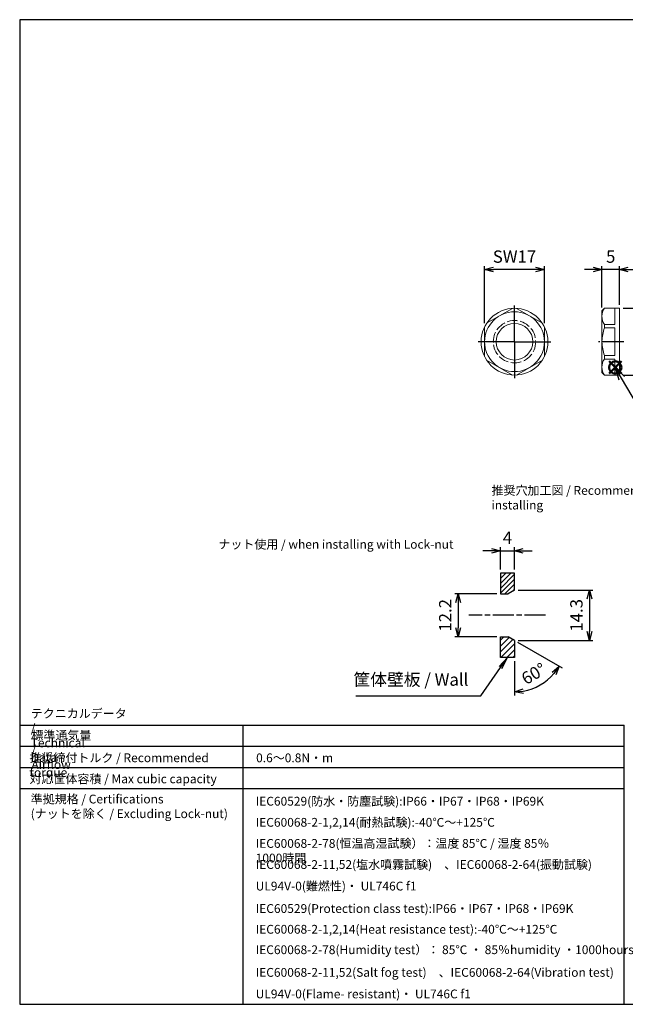
# Model space of a CAD drawing. Units: millimetres. Extents: x 0 to 403, y 0 to 280.
import ezdxf

# ---------------------------------------------------------------- set-up
doc = ezdxf.new("R2010")
doc.units = ezdxf.units.MM
for name, pattern in [('AM_ISO02W050x2', [3.75, 3, -0.75]), ('AM_ISO08W050', [18, 12, -1.5, 3, -1.5]), ('AM_ISO08W050x2', [9, 6, -0.75, 1.5, -0.75])]:
    doc.linetypes.add(name, pattern=pattern)
doc.layers.add('AM_12', color=7, linetype='Continuous', lineweight=50, plot=False)
for name, color, linetype, lineweight in [('AM_5', 3, 'Continuous', 25), ('AM_7', 4, 'AM_ISO08W050', 25), ('AM_8', 1, 'Continuous', 25), ('TK1', 7, 'Continuous', 25), ('TK2', 2, 'Continuous', 25), ('ﾅｯﾄ', 2, 'Continuous', 25), ('ﾅｯﾄ0', 2, 'AM_ISO02W050x2', 13)]:
    doc.layers.add(name, color=color, linetype=linetype, lineweight=lineweight)
doc.styles.add('ACISOTS', font='isocp.shx', dxfattribs={"height": 1, "bigfont": 'extfont.shx'})
doc.styles.get("Standard").update_dxf_attribs({"font": 'ISOCP.SHX', "bigfont": 'EXTFONT.SHX'})
doc.dimstyles.new('AM_ISO$0', dxfattribs={"dimtxt": 3.5, "dimasz": 2.5, "dimexe": 1, "dimexo": 1, "dimgap": 1.5, "dimtad": 1, "dimdsep": 46, "dimtxsty": 'STANDARD', "dimblk": 'OPEN30', "dimcen": 0, "dimclrd": 3, "dimclre": 3, "dimclrt": 2, "dimadec": 0, "dimazin": 2, "dimtp": 0.1, "dimtm": 0.1, "dimtfac": 0.71, "dimtmove": 0, "dimatfit": 3, "dimldrblk": 'OPEN30', "dimfxl": 1, "dimlwd": -1, "dimlwe": -1, "dimarcsym": 0})
doc.dimstyles.new('AM_ISO$2', dxfattribs={"dimtxt": 3.5, "dimasz": 2.5, "dimexe": 1, "dimexo": 1, "dimgap": 1.5, "dimtad": 1, "dimdsep": 46, "dimtxsty": 'STANDARD', "dimblk": 'OPEN30', "dimcen": 0, "dimclrd": 3, "dimclre": 3, "dimclrt": 2, "dimadec": 0, "dimazin": 2, "dimtp": 0.1, "dimtm": 0.1, "dimtfac": 0.71, "dimtmove": 0, "dimatfit": 3, "dimldrblk": 'OPEN30', "dimfxl": 1, "dimlwd": -1, "dimlwe": -1, "dimarcsym": 0})

# ---------------------------------------------------------------- blocks, each defined once
blk = doc.blocks.new('_Open30')
at = {"color": 0, "linetype": 'ByBlock', "lineweight": -2}
for p, q in [((-1, 0.26794919), (0, 0)), ((0, 0), (-1, -0.26794919)), ((0, 0), (-1, 0))]:
    blk.add_line(p, q, dxfattribs=at)
blk = doc.blocks.new('*D26')
at = {"layer": 'AM_5', "color": 3}
for p, q in [((163.1303313061054, 208.9241151357049), (160.6303313061054, 208.9241151357049)), ((165.6303313061054, 198.1601961084743), (165.6303313061054, 209.9241151357049)), ((170.6303313061054, 208.9241151357049), (165.6303313061054, 208.9241151357049)), ((170.6303313061054, 198.9241151357071), (170.6303313061054, 209.9241151357049)), ((173.1303313061054, 208.9241151357049), (175.6303313061054, 208.9241151357049))]:
    blk.add_line(p, q, dxfattribs=at)
at = {"layer": 'Defpoints', "color": 0}
for p in [(165.6303313061054, 208.9241151357049), (165.6303313061054, 197.1601961084743), (170.6303313061054, 197.9241151357071)]:
    blk.add_point(p, dxfattribs=at)
at = {"layer": 'AM_5', "color": 3, "xscale": 2.5, "yscale": 2.5, "zscale": 2.5}
blk.add_blockref('_Open30', (165.6303313061054, 208.9241151357049), dxfattribs=at)
at = {"layer": 'AM_5', "color": 3, "xscale": 2.5, "yscale": 2.5, "zscale": 2.5, "rotation": 180}
blk.add_blockref('_Open30', (170.6303313061054, 208.9241151357049), dxfattribs=at)
at = {"layer": 'AM_5', "color": 2, "insert": (168.1303313061054, 212.1741151357049), "char_height": 3.5, "attachment_point": 5}
blk.add_mtext('5', dxfattribs=at)
blk = doc.blocks.new('*D27')
at = {"layer": 'AM_5', "color": 3}
for p, q in [((171.6303313061054, 197.9241151357071), (183.6303313061054, 197.9241151357071)), ((182.6303313061053, 181.4241151357071), (182.6303313061054, 195.4241151357071)), ((171.6303313061053, 178.9241151357071), (183.6303313061053, 178.9241151357071))]:
    blk.add_line(p, q, dxfattribs=at)
at = {"layer": 'Defpoints', "color": 0}
for p in [(170.6303313061054, 197.9241151357071), (182.6303313061054, 197.9241151357071), (170.6303313061053, 178.9241151357071)]:
    blk.add_point(p, dxfattribs=at)
at = {"layer": 'AM_5', "color": 3, "xscale": 2.5, "yscale": 2.5, "zscale": 2.5}
for p, rotation in [((182.6303313061054, 197.9241151357071), 90), ((182.6303313061053, 178.9241151357071), 270)]:
    blk.add_blockref('_Open30', p, dxfattribs=dict(at, rotation=rotation))
at = {"layer": 'AM_5', "color": 2, "insert": (179.3803313061053, 188.4241151357071), "char_height": 3.5, "attachment_point": 5, "rotation": 90}
blk.add_mtext('%%c19', dxfattribs=at)
blk = doc.blocks.new('*D13')
at = {"layer": 'AM_5', "color": 3}
for p, q in [((132.2619824161352, 193.6667558228263), (132.2619824161352, 209.9241151357048)), ((146.7619824161352, 208.9241151357048), (134.7619824161352, 208.9241151357048)), ((149.2619824161352, 193.6667558228265), (149.2619824161352, 209.9241151357048))]:
    blk.add_line(p, q, dxfattribs=at)
at = {"layer": 'Defpoints', "color": 0}
for p in [(132.2619824161352, 208.9241151357048), (132.2619824161352, 192.6667558228263), (149.2619824161352, 192.6667558228265)]:
    blk.add_point(p, dxfattribs=at)
at = {"layer": 'AM_5', "color": 3, "xscale": 2.5, "yscale": 2.5, "zscale": 2.5, "rotation": 180}
blk.add_blockref('_Open30', (132.2619824161352, 208.9241151357048), dxfattribs=at)
at = {"layer": 'AM_5', "color": 3, "xscale": 2.5, "yscale": 2.5, "zscale": 2.5}
blk.add_blockref('_Open30', (149.2619824161352, 208.9241151357048), dxfattribs=at)
at = {"layer": 'AM_5', "color": 2, "insert": (140.7619824161352, 212.1741151357048), "char_height": 3.5, "attachment_point": 5}
blk.add_mtext('SW17', dxfattribs=at)
blk = doc.blocks.new('*S32')
at = {"layer": 'AM_12', "color": 4}
for p, q in [((167.6803313061053, 179.3633413888955), (171.1803313061053, 182.8633413888955)), ((167.6803313061053, 182.8633413888955), (171.1803313061053, 179.3633413888955))]:
    blk.add_line(p, q, dxfattribs=at)
blk.add_circle((169.4303313061053, 181.1133413888955), 1.75, dxfattribs=at)
blk = doc.blocks.new('*D18')
at = {"layer": 'AM_5', "color": 3}
for p, q in [((141.7619824161352, 117.7724371359085), (163.0834085510267, 117.7724371359085)), ((162.0834085510267, 115.2724371359085), (162.0834085510267, 105.9724371359085)), ((141.7619824161352, 103.4724371359085), (163.0834085510267, 103.4724371359085))]:
    blk.add_line(p, q, dxfattribs=at)
at = {"layer": 'Defpoints', "color": 0}
for p in [(140.7619824161352, 117.7724371359085), (140.7619824161352, 103.4724371359085), (162.0834085510267, 103.4724371359085)]:
    blk.add_point(p, dxfattribs=at)
at = {"layer": 'AM_5', "color": 3, "xscale": 2.5, "yscale": 2.5, "zscale": 2.5}
for p, rotation in [((162.0834085510267, 117.7724371359085), 90), ((162.0834085510267, 103.4724371359085), 270)]:
    blk.add_blockref('_Open30', p, dxfattribs=dict(at, rotation=rotation))
at = {"layer": 'AM_5', "color": 2, "insert": (158.8334085510267, 110.6224371359085), "char_height": 3.5, "attachment_point": 5, "rotation": 90}
blk.add_mtext('14.3', dxfattribs=at)
blk = doc.blocks.new('*D19')
at = {"layer": 'AM_5', "color": 3}
for p, q in [((135.7619824161352, 116.7224371359085), (123.7619824161352, 116.7224371359085)), ((124.7619824161352, 114.2224371359085), (124.7619824161352, 107.0224371359085)), ((135.7619824161352, 104.5224371359085), (123.7619824161352, 104.5224371359085))]:
    blk.add_line(p, q, dxfattribs=at)
at = {"layer": 'Defpoints', "color": 0}
for p in [(136.7619824161352, 116.7224371359085), (124.7619824161352, 104.5224371359085), (136.7619824161352, 104.5224371359085)]:
    blk.add_point(p, dxfattribs=at)
at = {"layer": 'AM_5', "color": 3, "xscale": 2.5, "yscale": 2.5, "zscale": 2.5}
for p, rotation in [((124.7619824161352, 116.7224371359085), 90), ((124.7619824161352, 104.5224371359085), 270)]:
    blk.add_blockref('_Open30', p, dxfattribs=dict(at, rotation=rotation))
at = {"layer": 'AM_5', "color": 2, "insert": (121.5116379279462, 110.6224371359085), "char_height": 3.5, "attachment_point": 5, "rotation": 90}
blk.add_mtext('12.2', dxfattribs=at)
blk = doc.blocks.new('*D20')
at = {"layer": 'AM_5', "color": 3}
for p, q in [((141.6280078199196, 102.9724371359085), (154.2933575467863, 95.66009406172132)), ((140.7619824161352, 97.62243713590851), (140.7619824161352, 87.8477509875341))]:
    blk.add_line(p, q, dxfattribs=at)
blk.add_arc((140.7619824161352, 103.4724371359085), 14.62468614837441, 279.8063252728926, 320.1936747271075, dxfattribs=at)
at = {"layer": 'Defpoints', "color": 0}
for p in [(138.9433290681879, 104.5224371359085), (140.7619824161352, 103.4724371359085), (140.7619824161352, 103.4724371359085), (140.7619824161352, 98.62243713590851), (145.7639196686952, 89.72972748097118)]:
    blk.add_point(p, dxfattribs=at)
at = {"layer": 'AM_5', "color": 3, "xscale": 2.5, "yscale": 2.5, "zscale": 2.5}
for p, rotation in [((153.4273321430019, 96.16009406172132), 55.09683736355381), ((140.7619824161352, 88.8477509875341), 184.9031626364463)]:
    blk.add_blockref('_Open30', p, dxfattribs=dict(at, rotation=rotation))
at = {"layer": 'AM_5', "color": 2, "insert": (146.4493254903224, 93.6216699713413), "char_height": 3.5, "attachment_point": 5, "rotation": 30.00000000000017}
blk.add_mtext('60°', dxfattribs=at)
blk = doc.blocks.new('*D21')
at = {"layer": 'AM_5', "color": 3}
for p, q in [((134.2619824161352, 128.9857257118679), (131.7619824161352, 128.9857257118679)), ((136.7619824161352, 123.6224371359085), (136.7619824161352, 129.9857257118679)), ((136.7619824161352, 128.9857257118679), (140.7619824161352, 128.9857257118679)), ((140.7619824161352, 123.6224371359085), (140.7619824161352, 129.9857257118679)), ((143.2619824161352, 128.9857257118679), (145.7619824161352, 128.9857257118679))]:
    blk.add_line(p, q, dxfattribs=at)
at = {"layer": 'Defpoints', "color": 0}
for p in [(140.7619824161352, 128.9857257118679), (136.7619824161352, 122.6224371359085), (140.7619824161352, 122.6224371359085)]:
    blk.add_point(p, dxfattribs=at)
at = {"layer": 'AM_5', "color": 3, "xscale": 2.5, "yscale": 2.5, "zscale": 2.5}
blk.add_blockref('_Open30', (136.7619824161352, 128.9857257118679), dxfattribs=at)
at = {"layer": 'AM_5', "color": 3, "xscale": 2.5, "yscale": 2.5, "zscale": 2.5, "rotation": 180}
blk.add_blockref('_Open30', (140.7619824161352, 128.9857257118679), dxfattribs=at)
at = {"layer": 'AM_5', "color": 2, "insert": (138.7619824161352, 132.2357257118679), "char_height": 3.5, "attachment_point": 5}
blk.add_mtext('4', dxfattribs=at)
blk = doc.blocks.new('TK-A3')
for p, q in [((359, 280), (359, 275)), ((359, 275), (403, 275))]:
    blk.add_line(p, q)
blk.add_lwpolyline([(0, 0), (403, 0), (403, 280), (0, 280.0000000000001)], close=True)
at = {"insert": (402.3592953827349, 276.108542987227), "char_height": 2.5, "width": 43.07840397728298, "attachment_point": 9}
blk.add_mtext('(文書番号：TY-34)2008.02.08', dxfattribs=at)
blk = doc.blocks.new('*S37')
at = {"layer": 'AM_5', "color": 3, "linetype": 'Continuous'}
for p, q in [((138.7619824161352, 98.62243713590851), (136.3767093397978, 96.01997791319481)), ((136.754130448036, 95.7556391879882), (138.7619824161352, 98.62243713590851)), ((137.1315515562742, 95.49130046278157), (138.7619824161352, 98.62243713590851))]:
    blk.add_line(p, q, dxfattribs=at)
at = {"layer": 'AM_5', "color": 3}
for p, q in [((131.1430125237605, 87.7441216028146), (136.754130448036, 95.7556391879882)), ((95.61801252376048, 87.7441216028146), (131.1430125237605, 87.7441216028146))]:
    blk.add_line(p, q, dxfattribs=at)
at = {"layer": 'AM_5', "color": 2, "insert": (127.6430125237605, 89.49412160281459), "char_height": 3.5, "attachment_point": 9, "style": 'ACISOTS'}
blk.add_mtext('筐体壁板 / Wall', dxfattribs=at)

msp = doc.modelspace()

# ---------------------------------------------------------------- hatches: boundary and pattern name
at = {"layer": 'AM_8'}
h = msp.add_hatch(dxfattribs=at)
h.set_pattern_fill('_U', color=256, angle=45, style=0, pattern_type=0)
h.set_pattern_definition([(45, (1.2016043911e-06, 4.156999569622243), (-0.7071067811865475, 0.7071067811865476), [])])
h.paths.add_polyline_path([(138.9433290681879, 116.7224371359085), (140.7619824161352, 117.7724371359085), (140.7619824161352, 122.6224371359085), (136.7619824161352, 122.6224371359085), (136.7619824161352, 116.7224371359085)])
h = msp.add_hatch(dxfattribs=at)
h.set_pattern_fill('_U', color=256, scale=1.2, angle=45, style=0, pattern_type=0)
h.set_pattern_definition([(45, (1.2016043911e-06, 4.156999569622243), (-0.8485281374238571, 0.8485281374238574), [])])
h.paths.add_polyline_path([(138.9433290681879, 104.5224371359085), (136.7619824161352, 104.5224371359085), (136.7619824161352, 98.62243713590851), (140.7619824161352, 98.62243713590851), (140.7619824161352, 103.4724371359085)])

# ---------------------------------------------------------------- linework, layer by layer
for p, q in [((1.2016046185e-06, 79.34325588067706), (1.2016046469e-06, 3.77868901e-08)), ((1.2016043911e-06, 79.34325588067706), (172.0000012016047, 79.34325588067713)), ((172.0000012016046, 3.77868901e-08), (172.0000012016047, 79.34325588067706)), ((1.2016046185e-06, 3.77868901e-08), (172.0000012016046, 3.77868901e-08))]:
    msp.add_line(p, q)
for points in [[(140.7619824161352, 117.7724371359085), (140.7619824161352, 122.6224371359085), (136.7619824161352, 122.6224371359085), (136.7619824161352, 116.7224371359085), (138.9433290681879, 116.7224371359085)], [(140.7619824161352, 103.4724371359085), (140.7619824161352, 98.62243713590851), (136.7619824161352, 98.62243713590851), (136.7619824161352, 104.5224371359085), (138.9433290681879, 104.5224371359085)]]:
    msp.add_lwpolyline(points)
at = {"layer": 'AM_5', "color": 3}
for p, q in [((169.4303313061053, 181.0628992035393), (170.4065240456542, 177.573406669027)), ((172.0204852733056, 178.5290063803596), (169.4303313061053, 181.0628992035393)), ((171.2135046594799, 178.0512065246933), (169.4303313061053, 181.0628992035393)), ((176.9977247566111, 168.2819413624494), (171.2135046594799, 178.0512065246933))]:
    msp.add_line(p, q, dxfattribs=at)
at = {"layer": 'AM_7'}
for q in [(140.7619824161352, 198.7574224530084), (130.4286750988339, 188.4241151357071), (151.0952897334367, 188.4241151357071), (140.7619824161352, 178.0908078184057)]:
    msp.add_line((140.7619824161352, 188.4241151357071), q, dxfattribs=at)
at = {"layer": 'AM_7', "linetype": 'AM_ISO08W050x2'}
for p, q in [((171.8303313061053, 188.4241151357075), (164.6303313061054, 188.4241151357075)), ((149.5619824161353, 110.6224371359085), (127.7619824161352, 110.6224371359085))]:
    msp.add_line(p, q, dxfattribs=at)
at = {"layer": 'AM_8'}
for p, q in [((63.50000120160473, 79.34325588067706), (63.50000120160456, 3.77868901e-08)), ((172.0000012016047, 73.34325588067708), (1.2016050732e-06, 73.34325588067708)), ((4.62183607e-08, 67.3432554492694), (172.0000012016047, 67.3432554492694)), ((1.2016047322e-06, 61.34325588067707), (172.0000012016047, 61.34325588067707))]:
    msp.add_line(p, q, dxfattribs=at)
at = {"layer": 'TK1'}
for p, q in [((140.7619824161352, 117.7724371359085), (138.9433290681879, 116.7224371359085)), ((140.7619824161352, 103.4724371359085), (138.9433290681879, 104.5224371359085))]:
    msp.add_line(p, q, dxfattribs=at)
at = {"layer": 'ﾅｯﾄ', "lineweight": 20}
for p, q in [((140.18621703031, 197.9066514114345), (132.8377478019604, 193.6640107243152)), ((148.68621703031, 193.6640107243152), (141.3377478019604, 197.9066514114345)), ((166.3303313061053, 197.9241151357071), (165.6303313061052, 197.160196108474)), ((165.6303313061051, 179.6880341629401), (165.6303313061054, 197.1601961084743)), ((169.3303313061053, 193.3640107243151), (169.3303313061054, 197.9241151357071)), ((170.6303313061053, 178.9241151357071), (170.6303313061054, 197.9241151357071)), ((166.3303313061053, 193.3640107243151), (169.3303313061053, 193.3640107243151)), ((166.3303313061053, 193.3640107243151), (166.3303313061053, 192.3667558228263)), ((132.2619824161352, 192.6667558228263), (132.2619824161352, 184.1814744485878)), ((149.2619824161352, 184.1814744485878), (149.2619824161352, 192.6667558228265)), ((166.3303313061053, 192.3667558228263), (169.3303313061053, 192.3667558228263)), ((169.3303313061053, 192.3667558228263), (169.3303313061053, 184.4814744485879)), ((132.8377478019604, 183.184219547099), (140.18621703031, 178.9415788599797)), ((141.3377478019603, 178.9415788599797), (148.68621703031, 183.184219547099)), ((166.3303313061053, 184.4814744485879), (169.3303313061053, 184.4814744485879)), ((166.3303313061053, 183.4842195470991), (166.3303313061053, 184.4814744485879)), ((166.3303313061053, 183.4842195470991), (169.3303313061053, 183.4842195470991)), ((169.3303313061053, 183.4842195470991), (169.3303313061054, 178.9241151357071)), ((166.3303313061053, 178.9241151357071), (165.6303313061052, 179.6880341629401))]:
    msp.add_line(p, q, dxfattribs=at)
for points in [[(166.3303313061053, 197.9241151357071), (170.6303313061054, 197.9241151357071)], [(166.3303313061053, 178.9241151357071), (170.6303313061054, 178.9241151357071)]]:
    msp.add_lwpolyline(points, dxfattribs=at)
for radius in [9.5, 8.500000000000014, 5.2]:
    msp.add_circle((140.7619824161352, 188.4241151357071), radius, dxfattribs=at)
for centre, radius, start, end in [((169.662665329967, 195.6440629300111), 4.03770827416805, 145.619254875798, 214.3807451241978), ((186.2125598437972, 186.7354410130037), 20.66433444639183, 164.1860967948745, 174.890739700522), ((186.2125598437972, 190.1127892584105), 20.66433444639179, 185.1092602994779, 195.8139032051255), ((169.662665329967, 181.2041673414031), 4.03770827416805, 145.6192548758022, 214.3807451242019)]:
    msp.add_arc(centre, radius, start, end, dxfattribs=at)
at = {"layer": 'ﾅｯﾄ0'}
msp.add_circle((140.7619824161352, 188.4241151357071), 6.02666666666667, dxfattribs=at)

# ---------------------------------------------------------------- block references
at = {"lineweight": 0}
msp.add_blockref('TK-A3', (1.2016043911e-06, 3.77868901e-08), dxfattribs=at)
at = {"layer": 'AM_12'}
msp.add_blockref('*S32', (0, 0), dxfattribs=at)
at = {"layer": 'AM_5'}
msp.add_blockref('*S37', (0, 0), dxfattribs=at)

# ---------------------------------------------------------------- texts
at = {"layer": 'TK2', "char_height": 2.5, "attachment_point": 1}
for s, insert, width in [('推奨穴加工図 / Recommended hole shapes for installing', (134.2194501009874, 147.3874223005421), 84.66433280519377), ('ナット使用 / when installing with Lock-nut  ', (56.52797834932925, 132.0601532219288), 77.0532097450201), ('テクニカルデータ / Technical Data', (3.152381423706088, 83.94092035858029), 1.42e-14), ('標準通気量 / Airflow', (3.333218756519045, 77.76630428917719), 1.42e-14), ('4000ml/min (差圧=7kPa) / 4000ml/min (dp=7kPa){\\fCalibri|b0|i0|c0|p34;\\H0.5x;\\C1; }', (66.55357747345556, 77.55483251855566), 1.42e-14), ('推奨締付トルク / Recommended torque  ', (2.788244213777375, 71.35557544006741), 61.1979456611451), ('0.6～0.8N・m', (67.25880932439463, 71.33211023993903), 1.42e-14), ('対応筐体容積 / Max cubic capacity', (2.788244213777375, 65.35557500865974), 61.1979456611451), ('最大容積50{\\fMS PGothic|b0|i0|c128|p50;ℓ}以内 / Works up to 50 liters capacity enclosures', (67.25880932439463, 65.33210980853136), 1.42e-14), ('準拠規格 / Certifications\\P(ナットを除く / Excluding Lock-nut)', (3.132373613066533, 59.62100400222738), 56.47376038665072), ('IEC60529(防水・防塵試験):IP66・IP67・IP68・IP69K', (67.13506447644681, 59.00213884733801), 96.36493672515778), ('IEC60068-2-1,2,14(耐熱試験):-40℃～+125℃', (67.13506447644681, 53.00213884733796), 96.36493672515778), ('IEC60068-2-78(恒温高湿試験）：温度 85℃ / 湿度 85％\u30001000時間', (67.13506447644681, 47.00213884733796), 96.36493672515778), ('IEC60068-2-11,52(塩水噴霧試験)\u3000、IEC60068-2-64(振動試験)', (67.13506447644693, 41.00213884733796), 96.36493672515778), ('UL94V-0(難燃性)・ UL746C f1', (67.13506447644693, 34.86781326304896), 96.36493672515778), ('IEC60529(Protection class test):IP66・IP67・IP68・IP69K', (67.14206074015078, 28.4806256364754), 96.36493672515778), ('IEC60068-2-1,2,14(Heat resistance test):-40℃～+125℃', (67.13506447644693, 22.58273678801254), 96.36493672515778), ('IEC60068-2-78(Humidity test）： 85℃ ・ 85％humidity ・1000hours', (67.13506447644693, 16.77217836780068), 120.0012913435266), ('IEC60068-2-11,52(Salt fog test)\u3000、IEC60068-2-64(Vibration test)', (67.13506447644681, 10.33051092589289), 103.224622076857), ('UL94V-0(Flame- resistant)・ UL746C f1', (67.1350644764467, 4.196185341603836), 96.36493672515778)]:
    msp.add_mtext(s, dxfattribs=dict(at, insert=insert, width=width))

# ---------------------------------------------------------------- dimensions: what is measured, and where the dimension line sits
at = {"layer": 'AM_5'}
dim = msp.add_linear_dim(base=(132.2619824161352, 208.9241151357048), p1=(149.2619824161352, 192.6667558228265), p2=(132.2619824161352, 192.6667558228263), text='SW<>', dimstyle='AM_ISO$0', override={"dimpost": ''}, dxfattribs=at)
dim.commit()
dim.dimension.update_dxf_attribs({"geometry": '*D13', "text_midpoint": (140.7619824161352, 212.1741151357048)})
dim = msp.add_linear_dim(base=(165.6303313061054, 208.9241151357049), p1=(170.6303313061054, 197.9241151357071), p2=(165.6303313061054, 197.1601961084743), dimstyle='AM_ISO$0', dxfattribs=at)
dim.commit()
dim.dimension.update_dxf_attribs({"geometry": '*D26', "text_midpoint": (168.1303313061054, 212.1741151357049)})
dim = msp.add_linear_dim(base=(182.6303313061054, 197.9241151357071), p1=(170.6303313061053, 178.9241151357071), p2=(170.6303313061054, 197.9241151357071), angle=90, text='%%c<>', dimstyle='AM_ISO$0', dxfattribs=at)
dim.commit()
dim.dimension.update_dxf_attribs({"geometry": '*D27', "text_midpoint": (179.3803313061053, 188.4241151357071)})
dim = msp.add_linear_dim(base=(140.7619824161352, 128.9857257118679), p1=(136.7619824161352, 122.6224371359085), p2=(140.7619824161352, 122.6224371359085), dimstyle='AM_ISO$0', dxfattribs=at)
dim.commit()
dim.dimension.update_dxf_attribs({"geometry": '*D21', "text_midpoint": (138.7619824161352, 128.9857257118679), "dimtype": 160})
dim = msp.add_linear_dim(base=(162.0834085510267, 103.4724371359085), p1=(140.7619824161352, 117.7724371359085), p2=(140.7619824161352, 103.4724371359085), angle=90, dimstyle='AM_ISO$0', override={"dimpost": ''}, dxfattribs=at)
dim.commit()
dim.dimension.update_dxf_attribs({"geometry": '*D18', "text_midpoint": (158.8334085510267, 110.6224371359085)})
dim = msp.add_linear_dim(base=(124.7619824161352, 104.5224371359085), p1=(136.7619824161352, 116.7224371359085), p2=(136.7619824161352, 104.5224371359085), angle=90, dimstyle='AM_ISO$0', dxfattribs=at)
dim.commit()
dim.dimension.update_dxf_attribs({"geometry": '*D19', "text_midpoint": (121.5116379279462, 110.6224371359085)})
dim = msp.add_angular_dim_2l(base=(145.7639196686952, 89.72972748097118), line1=((140.7619824161352, 103.4724371359085), (140.7619824161352, 98.62243713590851)), line2=((140.7619824161352, 103.4724371359085), (138.9433290681879, 104.5224371359085)), dimstyle='AM_ISO$2', override={"dimpost": ''}, dxfattribs=at)
dim.commit()
dim.dimension.update_dxf_attribs({"geometry": '*D20', "text_midpoint": (146.4493254903224, 93.6216699713413)})

doc.saveas('drawing.dxf')
